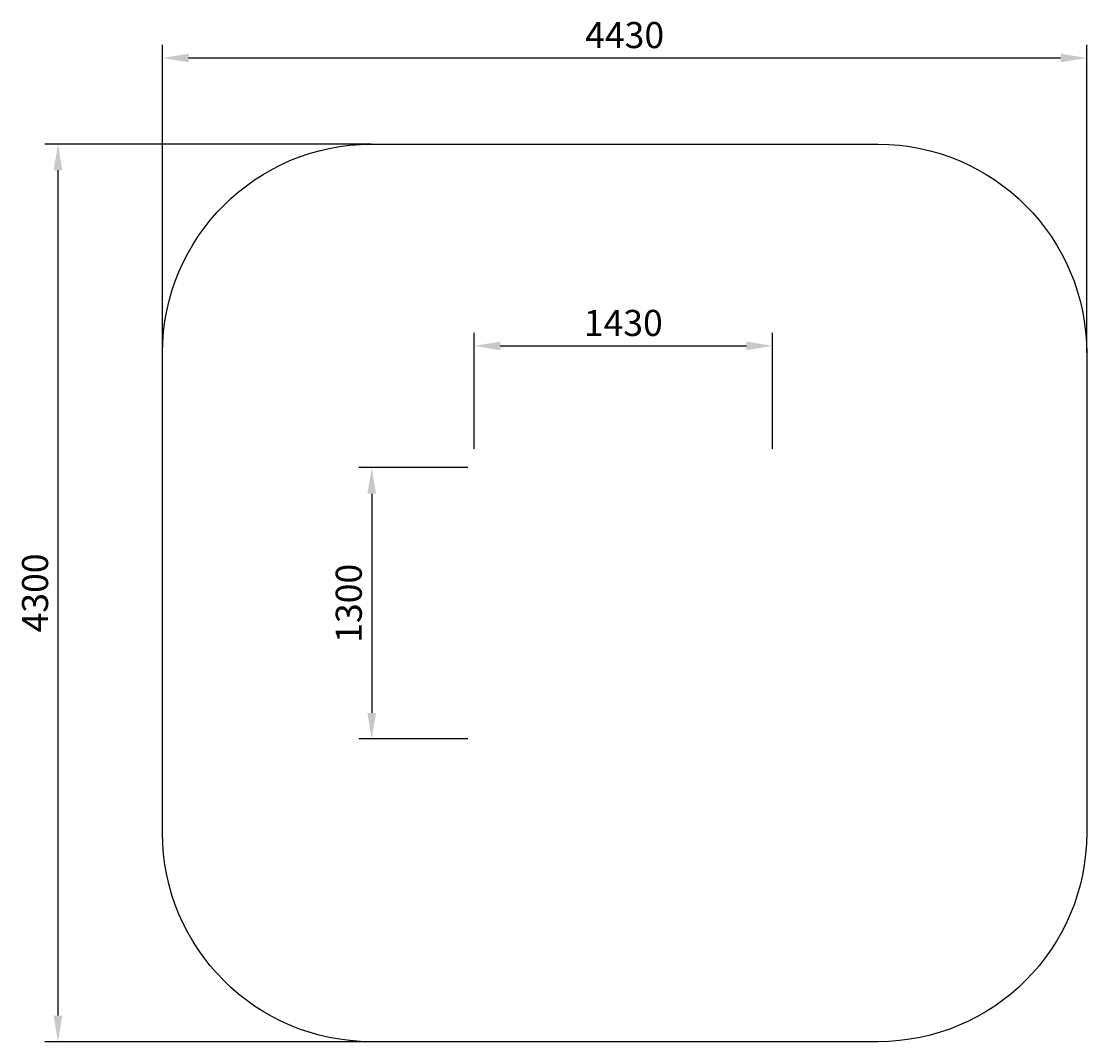
# Model space of a CAD drawing. Units: millimetres. Extents: x 508 to 5615, y 649 to 5538.
import ezdxf

# ---------------------------------------------------------------- set-up
doc = ezdxf.new("R2010")
doc.units = ezdxf.units.MM
doc.dimstyles.new('ISO-25', dxfattribs={"dimtxt": 2.5, "dimasz": 2.5, "dimexe": 1.25, "dimexo": 0.625, "dimtad": 1, "dimtxsty": 'Standard', "dimcen": 2.5, "dimadec": 0, "dimazin": 0, "dimtfac": 1, "dimtmove": 0, "dimatfit": 3, "dimfxl": 0, "dimarcsym": 0})

# ---------------------------------------------------------------- blocks, each defined once
blk = doc.blocks.new('*D2')
at = {"color": 0, "lineweight": -2}
for p, q in [((9896.2, 5040.3), (9372.2, 5040.3)), ((9434.7, 4915.3), (9434.7, 3865.3)), ((9896.2, 3740.3), (9372.2, 3740.3))]:
    blk.add_line(p, q, dxfattribs=at)
at = {"color": 0}
for points in [[(9413.8, 4915.3), (9455.5, 4915.3), (9434.7, 5040.3)], [(9413.8, 3865.3), (9455.5, 3865.3), (9434.7, 3740.3)]]:
    blk.add_solid(points, dxfattribs=at)
at = {"layer": 'Defpoints', "color": 0}
for p in [(9896.2, 5040.3), (9434.7, 3740.3), (9896.2, 3740.3)]:
    blk.add_point(p, dxfattribs=at)
at = {"color": 0, "insert": (9340.9, 4390.3), "char_height": 125, "attachment_point": 5, "rotation": 90}
blk.add_mtext('1300', dxfattribs=at)
blk = doc.blocks.new('*D4')
at = {"color": 0, "lineweight": -2}
for p, q in [((9432.2, 6590), (7868.2, 6590)), ((7930.7, 6465), (7930.7, 2415)), ((9432.2, 2290), (7868.2, 2290))]:
    blk.add_line(p, q, dxfattribs=at)
at = {"color": 0}
for points in [[(7909.9, 6465), (7951.6, 6465), (7930.7, 6590)], [(7909.9, 2415), (7951.6, 2415), (7930.7, 2290)]]:
    blk.add_solid(points, dxfattribs=at)
at = {"layer": 'Defpoints', "color": 0}
for p in [(9432.2, 6590), (7930.7, 2290), (9432.2, 2290)]:
    blk.add_point(p, dxfattribs=at)
at = {"color": 0, "insert": (7837, 4440), "char_height": 125, "attachment_point": 5, "rotation": 90}
blk.add_mtext('4300', dxfattribs=at)
blk = doc.blocks.new('*D3')
at = {"color": 0, "lineweight": -2}
for p, q in [((8432.2, 5590), (8432.2, 7065.7)), ((12862.2, 5590), (12862.2, 7065.7)), ((8557.2, 7003.2), (12737.2, 7003.2))]:
    blk.add_line(p, q, dxfattribs=at)
at = {"color": 0}
for points in [[(8557.2, 7024), (8557.2, 6982.3), (8432.2, 7003.2)], [(12737.2, 7024), (12737.2, 6982.3), (12862.2, 7003.2)]]:
    blk.add_solid(points, dxfattribs=at)
at = {"layer": 'Defpoints', "color": 0}
for p in [(12862.2, 7003.2), (8432.2, 5590), (12862.2, 5590)]:
    blk.add_point(p, dxfattribs=at)
at = {"color": 0, "insert": (10647.2, 7096.9), "char_height": 125, "attachment_point": 5}
blk.add_mtext('4430', dxfattribs=at)
blk = doc.blocks.new('*D1')
at = {"color": 0, "lineweight": -2}
for p, q in [((9925.8, 5130.1), (9925.8, 5686.2)), ((11355.8, 5130.1), (11355.8, 5686.2)), ((10050.8, 5623.7), (11230.8, 5623.7))]:
    blk.add_line(p, q, dxfattribs=at)
at = {"color": 0}
for points in [[(10050.8, 5644.5), (10050.8, 5602.9), (9925.8, 5623.7)], [(11230.8, 5644.5), (11230.8, 5602.9), (11355.8, 5623.7)]]:
    blk.add_solid(points, dxfattribs=at)
at = {"layer": 'Defpoints', "color": 0}
for p in [(11355.8, 5623.7), (9925.8, 5130.1), (11355.8, 5130.1)]:
    blk.add_point(p, dxfattribs=at)
at = {"color": 0, "insert": (10640.8, 5717.5), "char_height": 125, "attachment_point": 5}
blk.add_mtext('1430', dxfattribs=at)
blk = doc.blocks.new('rtey')
at = {"color": 251, "elevation": -1725.124}
blk.add_lwpolyline([(-1149.946, 2003.611), (1280.054, 2003.611, -0.41421356), (2280.054, 1003.611), (2280.054, -1296.389, -0.41421356), (1280.054, -2296.389), (-1149.946, -2296.389, -0.41421356), (-2149.946, -1296.389), (-2149.946, 1003.611, -0.41421356)], format="xyb", close=True, dxfattribs=at)
at = {"color": 251}
for p1, p2, distance, picture, middle in [((-2149.946, 1003.611, -1725.124), (2280.054, 1003.611, -1725.124), 1413.205, '*D3', (65.054, 2510.566, -1725.124)), ((-1149.946, 2003.611, -1725.124), (-1149.946, -2296.389, -1725.124), -1501.436, '*D4', (-2745.132, -146.389, -1725.124)), ((-656.299, 543.789, -1725.124), (773.705, 543.789, -1725.124), 493.564, '*D1', (58.703, 1131.103, -1725.124)), ((-685.87, 453.919, -1725.124), (-685.87, -846.081, -1725.124), -461.549, '*D2', (-1241.169, -196.081, -1725.124))]:
    dim = blk.add_aligned_dim(p1=p1, p2=p2, distance=distance, dimstyle='ISO-25', dxfattribs=at)
    dim.commit()
    dim.dimension.update_dxf_attribs({"geometry": picture, "text_midpoint": middle, "insert": (-10582.099, -4586.353)})

msp = doc.modelspace()

# ---------------------------------------------------------------- block references
msp.add_blockref('rtey', (3335.3, 2945, 1725.1))

doc.saveas('drawing.dxf')
